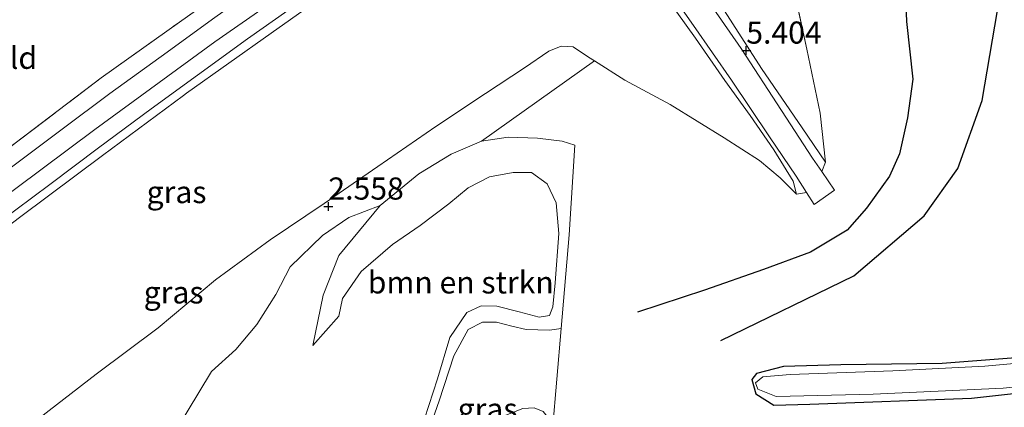
# Model space of a CAD drawing. Units: metres. Extents: x 140000 to 150010, y 424998 to 431250.
# Drawn here: x 141238 to 141349, y 426299 to 426342 of the extents above; entities that cross this region are included whole.
import ezdxf
from ezdxf.enums import TextEntityAlignment as Align

# ---------------------------------------------------------------- set-up
doc = ezdxf.new("R2010")
doc.units = ezdxf.units.M
doc.linetypes.add('IE-TERREINAFSCHEIDING', pattern=[10, 8, -2])
doc.layers.get('0').update_dxf_attribs({"lineweight": 25})
for name, color, linetype, lineweight in [('B-ME-GR-BOMENSTRUIKEN-GV-B6', 93, 'Continuous', 18), ('B-ME-GW-GRONDWERKLIJN-L-B1', 10, 'Continuous', 25), ('B-ME-GW-HOOGTEPUNT-S-B1', 10, 'Continuous', 25), ('B-ME-GW-INSTEEKWATERGANG-L-B1', 10, 'Continuous', 25), ('B-ME-GW-KRUINLIJN-L-B1', 93, 'Continuous', 18), ('B-ME-GW-TEENLIJN-L-B1', 93, 'Continuous', 18), ('B-ME-IE-GRASLAND-GV-B6', 93, 'Continuous', 18), ('B-ME-IE-GRONDWERKLIJN-GROND_INGERICHT-GV-B6', 253, 'Continuous', 18), ('B-ME-IE-TERREINAFSCHEIDING-RASTERHEKWERK-L-B1', 8, 'IE-TERREINAFSCHEIDING', 18), ('B-ME-OG-BREUK-L-B1', 10, 'Continuous', 25), ('B-ME-OG-WATER-GV-B6', 153, 'Continuous', 18), ('B-ME-VH-VERH_SOORT-BITUMEN-GV-B6', 8, 'IE-TERREINAFSCHEIDING-NATUURLIJK-HOUTWAL', 18), ('B-ME-VH-VERH_SOORT-ONVERHARD-GV-B6', 8, 'Continuous', 18)]:
    doc.layers.add(name, color=color, linetype=linetype, lineweight=lineweight)
doc.styles.add('NLCS-ISO', font='NLCS-ISO.TTF')
doc.linetypes.add('IE-TERREINAFSCHEIDING-NATUURLIJK-HOUTWAL', pattern='A,7,-1.5,[67,NLCS.SHX,S=0.75,R=45,X=0,Y=0],-1.5,7,-1.5,[70,NLCS.SHX,S=0.75,R=0,X=0,Y=0],-1.5', length=20)

# ---------------------------------------------------------------- blocks, each defined once
blk = doc.blocks.new('hoogtepunt')
for p, q in [((-0.5, 0), (0.5, 0)), ((0, 0.5), (0, -0.5))]:
    blk.add_line(p, q)

msp = doc.modelspace()

# ---------------------------------------------------------------- linework, layer by layer
at = {"layer": 'B-ME-GR-BOMENSTRUIKEN-GV-B6'}
for points in [[(141283.54, 426297.31, 2.07), (141285.01, 426301.86, 2.07), (141286.42, 426306.52, 2.07), (141288.34, 426309.33, 2.07), (141289.94, 426310.09, 2.07), (141291.71, 426310.06, 2.07), (141294.24, 426309.41, 2.07), (141296.51, 426308.82, 2.07), (141297.68, 426309, 2.07), (141298.05, 426309.98, 2.07), (141298.29, 426312.69, 2.07), (141298.73, 426318.27, 2.07), (141298.41, 426321.73, 2.07), (141297.41, 426323.91, 2.07), (141295.62, 426325.18, 2.07), (141293.57, 426325.19, 2.07), (141290.88, 426324.69, 2.07), (141288.46, 426323.45, 2.07), (141286.3, 426321.64, 2.07), (141283.04, 426319.17, 2.07), (141279.93, 426317.05, 2.07), (141276.38, 426314, 2.07), (141274.29, 426310.95, 2.07), (141273.86, 426308.92, 2.07), (141270.94, 426305.61, 2.07), (141272.11, 426311.31, 2.22), (141273.87, 426315.79, 2.29), (141278.55, 426321.45, 2.32), (141282.91, 426325.03, 2.34), (141286.55, 426327.24, 2.34), (141289.98, 426328.71, 2.35), (141293.01, 426329.16, 2.35), (141296.32, 426329.07, 2.36), (141299.11, 426328.73, 2.36), (141300.52, 426328.27, 2.52)], [(141300.52, 426328.27, 2.52), (141299.88, 426318.14, 2.58), (141298.99, 426307.55, 2.47), (141297.66, 426307.34, 2.39), (141295.02, 426307.41, 2.35), (141293.4, 426307.8, 2.35), (141291.68, 426308.25, 2.36), (141290.08, 426308.27, 2.36), (141288.47, 426307.42, 2.31), (141286.85, 426304.44, 2.28), (141285.2, 426299.36, 2.25), (141283.71, 426295.07, 2.21)], [(141255.44, 426295.95, 2.44), (141259.5, 426302.69, 2.46), (141262.23, 426305.17, 2.55), (141264.61, 426307.98, 2.56), (141266.77, 426311.38, 2.56), (141268.36, 426314.5, 2.6), (141272.02, 426318.06, 2.54), (141275, 426320.07, 2.52), (141278.55, 426321.45, 2.32), (141273.87, 426315.79, 2.29), (141272.11, 426311.31, 2.22), (141270.94, 426305.61, 2.07), (141273.86, 426308.92, 2.07), (141274.29, 426310.95, 2.07), (141276.38, 426314, 2.07), (141279.93, 426317.05, 2.07), (141283.04, 426319.17, 2.07), (141286.3, 426321.64, 2.07), (141288.46, 426323.45, 2.07), (141290.88, 426324.69, 2.07), (141293.57, 426325.19, 2.07), (141295.62, 426325.18, 2.07), (141297.41, 426323.91, 2.07), (141298.41, 426321.73, 2.07), (141298.73, 426318.27, 2.07), (141298.29, 426312.69, 2.07), (141298.05, 426309.98, 2.07), (141297.68, 426309, 2.07), (141296.51, 426308.82, 2.07), (141294.24, 426309.41, 2.07), (141291.71, 426310.06, 2.07), (141289.94, 426310.09, 2.07), (141288.34, 426309.33, 2.07), (141286.42, 426306.52, 2.07), (141285.01, 426301.86, 2.07), (141283.54, 426297.31, 2.07)]]:
    msp.add_polyline3d(points, dxfattribs=at)
at = {"layer": 'B-ME-GW-GRONDWERKLIJN-L-B1'}
msp.add_polyline3d([(141340.06, 426351.52, 3.19), (141337.8, 426346.88, 3.25), (141337.99, 426342.25, 3.24), (141338.7, 426335.74, 3.23), (141338.1, 426331.35, 3.14), (141337.18, 426327.27, 3.15), (141336.08, 426324.77, 3.13), (141333.47, 426321.14, 3.1), (141331.3, 426318.65, 2.98), (141327.14, 426316.18, 2.79), (141321.83, 426314.2, 2.75), (141315.18, 426311.87, 2.74), (141307.6, 426309.37, 2.68)], dxfattribs=at)
at = {"layer": 'B-ME-GW-INSTEEKWATERGANG-L-B1'}
msp.add_polyline3d([(141411.25, 426312.55, 2.39), (141403.84, 426310.5, 2.45), (141398.43, 426308.81, 2.59), (141389.99, 426308.07, 2.57), (141377.44, 426307.46, 2.56), (141365.29, 426305.87, 2.31), (141351.81, 426304.35, 2.22), (141342.01, 426303.58, 2.34), (141330.57, 426303.43, 2.32), (141324.1, 426303.23, 2.24), (141321.03, 426302.45, 2.24), (141320.53, 426301.79, 2.27), (141320.96, 426300.15, 2.3), (141322.99, 426298.89, 2.31), (141327.07, 426298.98, 2.25), (141345.32, 426299.65, 2.21), (141362.59, 426301.6, 2.28), (141377.77, 426303.21, 2.36), (141387.21, 426304.53, 2.4), (141391.17, 426304.24, 2.41), (141395.7, 426303.74, 2.31), (141399.1, 426303.92, 2.27), (141404.09, 426305.71, 2.29), (141411.01, 426308.43, 2.51)], dxfattribs=at)
at = {"layer": 'B-ME-GW-KRUINLIJN-L-B1'}
for points in [[(141413.9, 426420.22, 9.64), (141400.47, 426414.87, 9.55), (141388.24, 426409.98, 9.59), (141376.71, 426405.13, 9.56), (141364.67, 426400.07, 9.5), (141352.96, 426394.54, 9.45), (141342.07, 426389.18, 9.49), (141327.39, 426381.41, 9.51), (141313.02, 426374.07, 9.48), (141300.85, 426367.42, 9.4), (141287.97, 426359.25, 9.51), (141275.31, 426350.71, 9.56), (141259.86, 426339.95, 9.55), (141246.3, 426330.03, 9.51), (141231.41, 426318.93, 9.52), (141216.14, 426307.61, 9.44), (141206.52, 426300.54, 9.44), (141198.43, 426294.85, 9.44), (141189.64, 426289.23, 9.45), (141184.32, 426285.79, 9.47)], [(141408.6, 426414.88, 9.43), (141395.65, 426409.73, 9.4), (141380.04, 426403.32, 9.41), (141367.07, 426397.62, 9.38), (141355.61, 426392.24, 9.36), (141344.11, 426386.45, 9.33), (141329.43, 426378.87, 9.34), (141318.28, 426373.24, 9.37), (141311.62, 426369.7, 9.39), (141308.02, 426367.62, 9.35), (141307.15, 426366.81, 9.32), (141306.57, 426366.26, 9.3), (141305.76, 426364.66, 9.1), (141305.94, 426362.89, 8.91), (141306.43, 426360.72, 8.6), (141308.34, 426357.27, 8.12), (141312.44, 426350.66, 7.06), (141316.7, 426344.58, 6.16), (141316.76, 426344.49, 6.15), (141321.6, 426336.93, 4.99), (141326.21, 426330.21, 3.97), (141328.85, 426326.36, 3.48)], [(141325.58, 426322.73, 3.21), (141325.18, 426324.2, 3.49), (141323.02, 426327.73, 3.85), (141320.32, 426331.63, 4.41), (141317.45, 426335.56, 5.16), (141314.16, 426340.36, 5.97), (141311.01, 426344.81, 6.69), (141307.36, 426349.98, 7.48), (141304.63, 426354.25, 8.07), (141301.54, 426358.28, 8.66), (141299.68, 426360.26, 9.02), (141298.67, 426361, 9.14), (141297.79, 426361.24, 9.2), (141296.93, 426361.1, 9.3), (141293.77, 426359.45, 9.29), (141286.37, 426354.73, 9.31), (141277.16, 426348.67, 9.35), (141266.24, 426340.91, 9.39), (141256.67, 426334.16, 9.46), (141256.31, 426333.89, 9.46), (141247.18, 426327.1, 9.4), (141237.95, 426320.19, 9.41), (141230.65, 426314.66, 9.39)], [(141300.52, 426328.27, 2.52), (141299.11, 426328.73, 2.36), (141296.32, 426329.07, 2.36), (141293.01, 426329.16, 2.35), (141289.98, 426328.71, 2.35), (141286.55, 426327.24, 2.34), (141282.91, 426325.03, 2.34), (141278.55, 426321.45, 2.32), (141273.87, 426315.79, 2.29), (141272.11, 426311.31, 2.22), (141270.94, 426305.61, 2.07)], [(141298.99, 426307.55, 2.47), (141299.88, 426318.14, 2.58), (141300.52, 426328.27, 2.52)], [(141298.99, 426307.55, 2.47), (141297.66, 426307.34, 2.39), (141295.02, 426307.41, 2.35), (141293.4, 426307.8, 2.35), (141291.68, 426308.25, 2.36), (141290.08, 426308.27, 2.36), (141288.47, 426307.42, 2.31), (141286.85, 426304.44, 2.28), (141285.2, 426299.36, 2.25), (141283.71, 426295.07, 2.21)]]:
    msp.add_polyline3d(points, dxfattribs=at)
at = {"layer": 'B-ME-GW-TEENLIJN-L-B1'}
for points in [[(141325.58, 426322.73, 3.21), (141323.73, 426324.57, 3.15), (141321.39, 426326.53, 3.15), (141317.4, 426329.09, 3.05), (141311.28, 426332.86, 2.94), (141306.19, 426335.61, 2.83), (141302.75, 426337.79, 2.59), (141302.07, 426338.22, 2.55), (141300.33, 426339.38, 2.55), (141298.97, 426339.47, 2.57), (141297.59, 426338.89, 2.58), (141294.83, 426337.02, 2.59), (141290.45, 426334.1, 2.59), (141284.81, 426330.36, 2.56), (141278.27, 426325.84, 2.52), (141272.21, 426321.68, 2.57), (141266.13, 426317.57, 2.58), (141259.94, 426313.05, 2.62), (141253.48, 426307.6, 2.61), (141246.45, 426302.36, 2.6), (141239.15, 426296.74, 2.6)], [(141270.94, 426305.61, 2.07), (141273.86, 426308.92, 2.07), (141274.29, 426310.95, 2.07), (141276.38, 426314, 2.07), (141279.93, 426317.05, 2.07), (141283.04, 426319.17, 2.07), (141286.3, 426321.64, 2.07), (141288.46, 426323.45, 2.07), (141290.88, 426324.69, 2.07), (141293.57, 426325.19, 2.07), (141295.62, 426325.18, 2.07), (141297.41, 426323.91, 2.07), (141298.41, 426321.73, 2.07), (141298.73, 426318.27, 2.07), (141298.29, 426312.69, 2.07), (141298.05, 426309.98, 2.07), (141297.68, 426309, 2.07), (141296.51, 426308.82, 2.07), (141294.24, 426309.41, 2.07), (141291.71, 426310.06, 2.07), (141289.94, 426310.09, 2.07), (141288.34, 426309.33, 2.07), (141286.42, 426306.52, 2.07), (141285.01, 426301.86, 2.07), (141283.54, 426297.31, 2.07)]]:
    msp.add_polyline3d(points, dxfattribs=at)
at = {"layer": 'B-ME-IE-GRASLAND-GV-B6'}
for points in [[(141235.43, 426319.52, 9.42), (141241.21, 426323.83, 9.45), (141246.73, 426327.95, 9.45), (141252.68, 426332.38, 9.46), (141257.89, 426336.18, 9.52), (141263.57, 426340.3, 9.49), (141269.51, 426344.47, 9.45), (141275.25, 426348.46, 9.44), (141280.64, 426352.19, 9.43), (141286.72, 426356.18, 9.42), (141291.48, 426359.37, 9.4), (141295.74, 426361.96, 9.34), (141297.86, 426363.19, 9.34), (141299.25, 426362.22, 9.19), (141300.3, 426361.24, 9.1), (141302.21, 426358.68, 8.75), (141305.55, 426353.92, 7.93), (141309.78, 426347.76, 7.05), (141313.92, 426341.81, 6.17), (141318.23, 426335.61, 5.06), (141322.5, 426329.2, 4.01), (141325.52, 426324.77, 3.47), (141326.69, 426322.93, 3.27)], [(141230.65, 426314.66, 9.39), (141237.95, 426320.19, 9.41), (141247.18, 426327.1, 9.4), (141256.31, 426333.89, 9.46), (141256.67, 426334.16, 9.46), (141266.24, 426340.91, 9.39), (141277.16, 426348.67, 9.35), (141286.37, 426354.73, 9.31), (141293.77, 426359.45, 9.29), (141296.93, 426361.1, 9.3), (141297.79, 426361.24, 9.2), (141298.67, 426361, 9.14), (141299.68, 426360.26, 9.02), (141301.54, 426358.28, 8.66), (141304.63, 426354.25, 8.07), (141307.36, 426349.98, 7.48), (141311.01, 426344.81, 6.69), (141314.16, 426340.36, 5.97), (141317.45, 426335.56, 5.16), (141320.32, 426331.63, 4.41), (141323.02, 426327.73, 3.85), (141325.18, 426324.2, 3.49), (141325.58, 426322.73, 3.21)], [(141326.69, 426322.93, 3.27), (141325.58, 426322.73, 3.21), (141325.18, 426324.2, 3.49), (141323.02, 426327.73, 3.85), (141320.32, 426331.63, 4.41), (141317.45, 426335.56, 5.16), (141314.16, 426340.36, 5.97), (141311.01, 426344.81, 6.69), (141307.36, 426349.98, 7.48), (141304.63, 426354.25, 8.07), (141301.54, 426358.28, 8.66), (141299.68, 426360.26, 9.02), (141298.67, 426361, 9.14), (141297.79, 426361.24, 9.2), (141296.93, 426361.1, 9.3), (141293.77, 426359.45, 9.29), (141286.37, 426354.73, 9.31), (141277.16, 426348.67, 9.35), (141266.24, 426340.91, 9.39), (141256.67, 426334.16, 9.46), (141256.31, 426333.89, 9.46), (141247.18, 426327.1, 9.4), (141237.95, 426320.19, 9.41), (141230.65, 426314.66, 9.39)], [(141193.98, 426297.16, 9.2), (141203.69, 426304.08, 9.18), (141207.83, 426306.96, 9.17), (141212.95, 426310.52, 9.16), (141225.21, 426319.63, 9.16), (141235.4, 426327.07, 9.17), (141247.02, 426335.86, 9.23), (141255.87, 426342.18, 9.29), (141267.37, 426350.35, 9.37), (141276.44, 426356.56, 9.36), (141277.42, 426356.77, 9.33), (141277.96, 426355.42, 9.51)], [(141277.96, 426355.42, 9.51), (141275.79, 426353.83, 9.5), (141271.17, 426350.62, 9.5), (141265.57, 426346.79, 9.53), (141259.6, 426342.51, 9.49), (141254.47, 426338.79, 9.5), (141248.02, 426334.11, 9.5), (141242.63, 426330.07, 9.42), (141234.9, 426324.31, 9.41), (141226.29, 426317.95, 9.41), (141218.4, 426312.16, 9.37), (141210.76, 426306.56, 9.37), (141204.06, 426301.75, 9.41), (141198.29, 426297.66, 9.43)], [(141316.76, 426344.49, 6.15), (141321.6, 426336.93, 4.99), (141326.21, 426330.21, 3.97), (141328.85, 426326.36, 3.48), (141328.41, 426325.28, 3.41), (141327.37, 426326.8, 3.59), (141323.88, 426332.2, 4.27), (141319.3, 426339.18, 5.4), (141314.27, 426346.49, 6.58)], [(141325.26, 426345.85, 3.09), (141326.74, 426339.12, 3.09), (141328.24, 426331.89, 3.27), (141328.85, 426326.36, 3.48), (141326.21, 426330.21, 3.97), (141321.6, 426336.93, 4.99), (141316.76, 426344.49, 6.15)], [(141239.15, 426296.74, 2.6), (141246.45, 426302.36, 2.6), (141253.48, 426307.6, 2.61), (141259.94, 426313.05, 2.62), (141266.13, 426317.57, 2.58), (141272.21, 426321.68, 2.57), (141278.27, 426325.84, 2.52), (141284.81, 426330.36, 2.56), (141290.45, 426334.1, 2.59), (141294.83, 426337.02, 2.59), (141297.59, 426338.89, 2.58), (141298.97, 426339.47, 2.57), (141300.33, 426339.38, 2.55), (141302.07, 426338.22, 2.55), (141302.75, 426337.79, 2.59)], [(141325.58, 426322.73, 3.21), (141323.73, 426324.57, 3.15), (141321.39, 426326.53, 3.15), (141317.4, 426329.09, 3.05), (141311.28, 426332.86, 2.94), (141306.19, 426335.61, 2.83), (141302.75, 426337.79, 2.59), (141302.07, 426338.22, 2.55), (141300.33, 426339.38, 2.55), (141298.97, 426339.47, 2.57), (141297.59, 426338.89, 2.58), (141294.83, 426337.02, 2.59), (141290.45, 426334.1, 2.59), (141284.81, 426330.36, 2.56), (141278.27, 426325.84, 2.52), (141272.21, 426321.68, 2.57), (141266.13, 426317.57, 2.58), (141259.94, 426313.05, 2.62), (141253.48, 426307.6, 2.61), (141246.45, 426302.36, 2.6), (141239.15, 426296.74, 2.6)], [(141302.75, 426337.79, 2.59), (141289.98, 426328.71, 2.35), (141286.55, 426327.24, 2.34), (141282.91, 426325.03, 2.34), (141278.55, 426321.45, 2.32), (141275, 426320.07, 2.52), (141272.02, 426318.06, 2.54), (141268.36, 426314.5, 2.6), (141266.77, 426311.38, 2.56), (141264.61, 426307.98, 2.56), (141262.23, 426305.17, 2.55), (141259.5, 426302.69, 2.46), (141255.44, 426295.95, 2.44)], [(141411.01, 426308.43, 2.51), (141404.09, 426305.71, 2.29), (141399.1, 426303.92, 2.27), (141395.7, 426303.74, 2.31), (141391.17, 426304.24, 2.41), (141387.21, 426304.53, 2.4), (141377.77, 426303.21, 2.36), (141362.59, 426301.6, 2.28), (141345.32, 426299.65, 2.21), (141327.07, 426298.98, 2.25), (141322.99, 426298.89, 2.31), (141320.96, 426300.15, 2.3), (141320.53, 426301.79, 2.27), (141321.03, 426302.45, 2.24), (141324.1, 426303.23, 2.24), (141330.57, 426303.43, 2.32), (141342.01, 426303.58, 2.34), (141351.81, 426304.35, 2.22), (141365.29, 426305.87, 2.31), (141377.44, 426307.46, 2.56), (141389.99, 426308.07, 2.57), (141398.43, 426308.81, 2.59), (141403.84, 426310.5, 2.45), (141411.25, 426312.55, 2.39)], [(141410.42, 426311.75, 2.14), (141404.18, 426309.56, 2.14), (141400.83, 426308.24, 2.14), (141396.61, 426307.75, 2.14), (141389.9, 426307.25, 2.14), (141373.66, 426306.01, 2.14), (141358.05, 426304.29, 2.14), (141346.85, 426303.3, 2.14), (141336.45, 426302.74, 2.14), (141324.86, 426302.35, 2.14), (141321.76, 426302.06, 2.14), (141320.94, 426301.41, 2.14), (141321.18, 426300.68, 2.14), (141323.27, 426299.85, 2.14), (141334.22, 426300.12, 2.14), (141348.91, 426300.8, 2.14), (141360.03, 426301.93, 2.14), (141369.19, 426302.93, 2.14), (141381.76, 426304.28, 2.14), (141389.21, 426305.3, 2.14), (141392.99, 426304.83, 2.14), (141397.81, 426304.15, 2.14), (141399.96, 426304.82, 2.14), (141405.54, 426307.88, 2.14)], [(141298.99, 426307.55, 2.47), (141298, 426296.08, 2.45), (141297.68, 426297.24, 2.43), (141296.95, 426298.16, 2.4), (141295.93, 426298.57, 2.4), (141294.67, 426298.51, 2.4), (141292.37, 426297.58, 2.42), (141290.5, 426295.88, 2.42), (141289.61, 426294.19, 2.42), (141289.33, 426291.98, 2.42), (141289.5, 426290, 2.42), (141289.76, 426288.59, 2.47), (141282.35, 426289.88, 2.31), (141282.86, 426291.92, 2.25), (141283.71, 426295.07, 2.21), (141285.2, 426299.36, 2.25), (141286.85, 426304.44, 2.28), (141288.47, 426307.42, 2.31), (141290.08, 426308.27, 2.36), (141291.68, 426308.25, 2.36), (141293.4, 426307.8, 2.35), (141295.02, 426307.41, 2.35), (141297.66, 426307.34, 2.39), (141298.99, 426307.55, 2.47)]]:
    msp.add_polyline3d(points, dxfattribs=at)
at = {"layer": 'B-ME-IE-GRONDWERKLIJN-GROND_INGERICHT-GV-B6'}
for points in [[(141269.54, 426363.81, 6.23), (141276.44, 426356.56, 9.36), (141267.37, 426350.35, 9.37), (141255.87, 426342.18, 9.29), (141247.02, 426335.86, 9.23), (141235.4, 426327.07, 9.17), (141225.21, 426319.63, 9.16), (141212.95, 426310.52, 9.16), (141207.83, 426306.96, 9.17), (141204.72, 426312.11, 7.1), (141201.94, 426317.5, 5.11), (141200.14, 426321.36, 4), (141203.08, 426323.75, 3.98), (141216.06, 426333.33, 3.88), (141221.19, 426337.08, 3.91), (141230.63, 426343.99, 3.95), (141241.11, 426351.53, 4), (141251.24, 426358.43, 4.18), (141255.07, 426360.86, 4.38), (141258.41, 426362.39, 4.64), (141261.21, 426363.54, 4.75), (141265.71, 426367.59, 4.88), (141269.54, 426363.81, 6.23)], [(141298, 426296.08, 2.45), (141298.99, 426307.55, 2.47), (141299.88, 426318.14, 2.58), (141300.52, 426328.27, 2.52), (141299.11, 426328.73, 2.36), (141296.32, 426329.07, 2.36), (141293.01, 426329.16, 2.35), (141289.98, 426328.71, 2.35), (141302.75, 426337.79, 2.59), (141306.19, 426335.61, 2.83), (141311.28, 426332.86, 2.94), (141317.4, 426329.09, 3.05), (141321.39, 426326.53, 3.15), (141323.73, 426324.57, 3.15), (141325.58, 426322.73, 3.21), (141326.69, 426322.93, 3.27), (141327.55, 426321.57, 3.12), (141329.85, 426323.18, 3.15), (141328.41, 426325.28, 3.41), (141328.85, 426326.36, 3.48), (141328.24, 426331.89, 3.27), (141326.74, 426339.12, 3.09), (141325.26, 426345.85, 3.09)], [(141411.25, 426312.55, 2.39), (141403.84, 426310.5, 2.45), (141398.43, 426308.81, 2.59), (141389.99, 426308.07, 2.57), (141377.44, 426307.46, 2.56), (141365.29, 426305.87, 2.31), (141351.81, 426304.35, 2.22), (141342.01, 426303.58, 2.34), (141330.57, 426303.43, 2.32), (141324.1, 426303.23, 2.24), (141321.03, 426302.45, 2.24), (141320.53, 426301.79, 2.27), (141320.96, 426300.15, 2.3), (141322.99, 426298.89, 2.31), (141327.07, 426298.98, 2.25), (141345.32, 426299.65, 2.21), (141362.59, 426301.6, 2.28), (141377.77, 426303.21, 2.36), (141387.21, 426304.53, 2.4), (141391.17, 426304.24, 2.41), (141395.7, 426303.74, 2.31), (141399.1, 426303.92, 2.27), (141404.09, 426305.71, 2.29), (141411.01, 426308.43, 2.51)]]:
    msp.add_polyline3d(points, dxfattribs=at)
at = {"layer": 'B-ME-IE-TERREINAFSCHEIDING-RASTERHEKWERK-L-B1'}
for points in [[(141182.74, 426289.98, 9.25), (141187.5, 426292.96, 9.23), (141193.98, 426297.16, 9.2), (141203.69, 426304.08, 9.18), (141207.83, 426306.96, 9.17), (141212.95, 426310.52, 9.16), (141225.21, 426319.63, 9.16), (141235.4, 426327.07, 9.17), (141247.02, 426335.86, 9.23), (141255.87, 426342.18, 9.29), (141267.37, 426350.35, 9.37), (141276.44, 426356.56, 9.36)], [(141328.85, 426326.36, 3.48), (141328.24, 426331.89, 3.27), (141326.74, 426339.12, 3.09), (141325.26, 426345.85, 3.09)]]:
    msp.add_polyline3d(points, dxfattribs=at)
at = {"layer": 'B-ME-OG-BREUK-L-B1'}
msp.add_polyline3d([(141317.01, 426306.2, 2.41), (141332.03, 426313.48, 2.61), (141340, 426320.29, 2.78), (141343.8, 426325.63, 2.93), (141346.53, 426333.31, 3), (141348.27, 426343.48, 3.04), (141348.94, 426350.99, 3.1)], dxfattribs=at)
at = {"layer": 'B-ME-OG-WATER-GV-B6'}
msp.add_polyline3d([(141405.54, 426307.88, 2.14), (141399.96, 426304.82, 2.14), (141397.81, 426304.15, 2.14), (141392.99, 426304.83, 2.14), (141389.21, 426305.3, 2.14), (141381.76, 426304.28, 2.14), (141369.19, 426302.93, 2.14), (141360.03, 426301.93, 2.14), (141348.91, 426300.8, 2.14), (141334.22, 426300.12, 2.14), (141323.27, 426299.85, 2.14), (141321.18, 426300.68, 2.14), (141320.94, 426301.41, 2.14), (141321.76, 426302.06, 2.14), (141324.86, 426302.35, 2.14), (141336.45, 426302.74, 2.14), (141346.85, 426303.3, 2.14), (141358.05, 426304.29, 2.14), (141373.66, 426306.01, 2.14), (141389.9, 426307.25, 2.14), (141396.61, 426307.75, 2.14), (141400.83, 426308.24, 2.14), (141404.18, 426309.56, 2.14), (141410.42, 426311.75, 2.14)], dxfattribs=at)
at = {"layer": 'B-ME-VH-VERH_SOORT-BITUMEN-GV-B6'}
for points in [[(141352.55, 426392.19, 9.37), (141346.26, 426389.02, 9.36), (141338.4, 426384.92, 9.4), (141330.43, 426380.85, 9.42), (141321.81, 426376.32, 9.41), (141314.78, 426372.65, 9.39), (141308.45, 426369.25, 9.39), (141303.38, 426366.38, 9.36), (141302.08, 426365.63, 9.35), (141297.86, 426363.19, 9.34), (141295.74, 426361.96, 9.34), (141291.48, 426359.37, 9.4), (141286.72, 426356.18, 9.42), (141280.64, 426352.19, 9.43), (141275.25, 426348.46, 9.44), (141269.51, 426344.47, 9.45), (141263.57, 426340.3, 9.49), (141257.89, 426336.18, 9.52), (141252.68, 426332.38, 9.46), (141246.73, 426327.95, 9.45), (141241.21, 426323.83, 9.45), (141235.43, 426319.52, 9.42)], [(141234.9, 426324.31, 9.41), (141242.63, 426330.07, 9.42), (141248.02, 426334.11, 9.5), (141254.47, 426338.79, 9.5), (141259.6, 426342.51, 9.49)]]:
    msp.add_polyline3d(points, dxfattribs=at)
at = {"layer": 'B-ME-VH-VERH_SOORT-ONVERHARD-GV-B6'}
msp.add_polyline3d([(141297.86, 426363.19, 9.34), (141302.08, 426365.63, 9.35), (141302.15, 426365, 9.3), (141302.58, 426363.78, 9.17), (141304.76, 426360.33, 8.78), (141309.24, 426353.72, 7.73), (141314.27, 426346.49, 6.58), (141319.3, 426339.18, 5.4), (141323.88, 426332.2, 4.27), (141327.37, 426326.8, 3.59), (141328.41, 426325.28, 3.41), (141329.85, 426323.18, 3.15), (141327.55, 426321.57, 3.12), (141326.69, 426322.93, 3.27), (141325.52, 426324.77, 3.47), (141322.5, 426329.2, 4.01), (141318.23, 426335.61, 5.06), (141313.92, 426341.81, 6.17), (141309.78, 426347.76, 7.05), (141305.55, 426353.92, 7.93), (141302.21, 426358.68, 8.75), (141300.3, 426361.24, 9.1), (141299.25, 426362.22, 9.19), (141297.86, 426363.19, 9.34)], dxfattribs=at)

# ---------------------------------------------------------------- block references
at = {"layer": 'B-ME-GW-HOOGTEPUNT-S-B1', "rotation": 90}
for p in [(141319.89, 426338.96, 5.4), (141319.89, 426338.96, 5.4), (141272.69, 426321.33, 2.56), (141272.69, 426321.33, 2.56)]:
    msp.add_blockref('hoogtepunt', p, dxfattribs=at)

# ---------------------------------------------------------------- texts
at = {"layer": 'B-ME-GR-BOMENSTRUIKEN-GV-B6', "ltscale": 0.2, "style": 'NLCS-ISO'}
msp.add_text('bmn en strkn', height=2.5, dxfattribs=at).set_placement((141287.64, 426312.75), align=Align.MIDDLE_CENTER)
at = {"layer": 'B-ME-GW-HOOGTEPUNT-S-B1', "ltscale": 0.2, "style": 'NLCS-ISO'}
for s, p in [('5.404', (141319.89, 426338.96, 5.4)), ('5.404', (141319.89, 426338.96, 5.4)), ('2.558', (141272.69, 426321.33, 2.56)), ('2.558', (141272.69, 426321.33, 2.56))]:
    msp.add_text(s, height=2.5, dxfattribs=at).set_placement(p, align=Align.BOTTOM_LEFT)
at = {"layer": 'B-ME-IE-GRASLAND-GV-B6', "ltscale": 0.2, "style": 'NLCS-ISO'}
for p in [(141255.54, 426322.96), (141255.21, 426311.62), (141290.67, 426298.43)]:
    msp.add_text('gras', height=2.5, dxfattribs=at).set_placement(p, align=Align.MIDDLE_CENTER)
at = {"layer": 'B-ME-IE-GRONDWERKLIJN-GROND_INGERICHT-GV-B6', "ltscale": 0.2, "style": 'NLCS-ISO'}
msp.add_text('gld', height=2.5, dxfattribs=at).set_placement((141237.29, 426338.14), align=Align.MIDDLE_CENTER)

doc.saveas('drawing.dxf')
